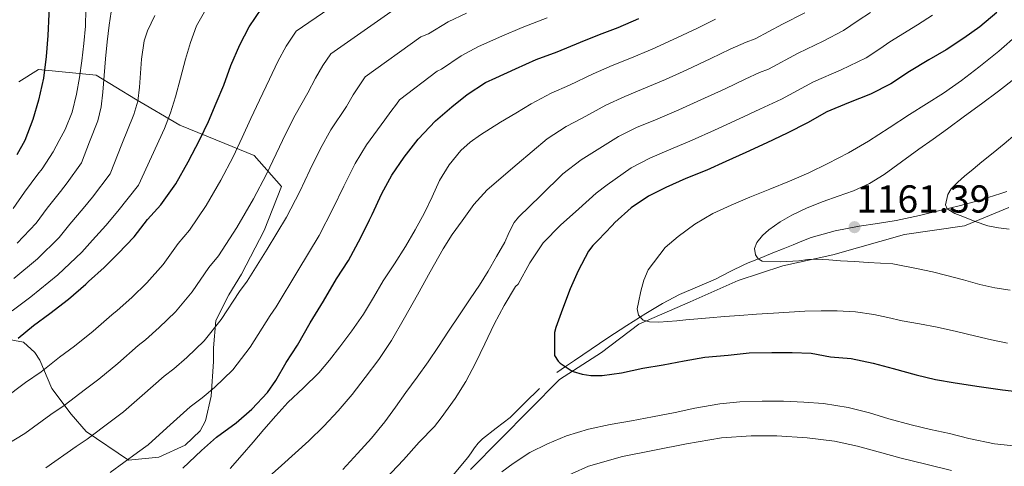
# Model space of a CAD drawing. Extents: x 553030 to 559899, y 719590 to 724272.
# Drawn here: x 555819 to 556072, y 722324 to 722439 of the extents above; entities that cross this region are included whole.
import ezdxf

# ---------------------------------------------------------------- set-up
doc = ezdxf.new("R2010")
doc.units = 0
doc.header["$MEASUREMENT"] = 0
doc.linetypes.add('DGN Style 3', pattern=[107.940952, 77.10068, -30.840272])
for name, color, linetype in [('Nivel 1', 7, 'Continuous'), ('Nivel 21', 7, 'Continuous'), ('Nivel 35', 7, 'Continuous'), ('Nivel 4', 7, 'Continuous'), ('Nivel 41', 7, 'Continuous'), ('Nivel 5', 7, 'Continuous'), ('Nivel 57', 7, 'Continuous'), ('Nivel 7', 7, 'Continuous')]:
    doc.layers.add(name, color=color, linetype=linetype)
doc.styles.add('Style-arial', font='arial.shx', dxfattribs={"bigfont": 'arialbig.shx'})

# ---------------------------------------------------------------- blocks, each defined once
blk = doc.blocks.new('5PATER')
at = {"layer": 'Nivel 7', "linetype": 'Continuous', "lineweight": 0}
h = blk.add_hatch(color=53, dxfattribs=at)
edge = h.paths.add_edge_path()
edge.add_ellipse((0, 0), major_axis=(-1.1, -1.11), ratio=0.999422, start_angle=0, end_angle=360)

msp = doc.modelspace()

# ---------------------------------------------------------------- linework, layer by layer
at = {"layer": 'Nivel 1', "color": 7, "linetype": 'Continuous', "lineweight": 0}
msp.add_polyline3d([(556072.738, 722390.387, 1166.246), (556061.323, 722385.7, 1164.35), (556045.892, 722383.427, 1162.251), (556027.503, 722378.263, 1160.216), (556014.631, 722375.436, 1159.614), (556003.188, 722371.638, 1158.116), (555990.781, 722366.156, 1156.303), (555977.62, 722360.395, 1154.15), (555968.065, 722353.097, 1151.317), (555957.229, 722346.14, 1149.413), (555934.321, 722323.03, 1145.549)], dxfattribs=at)
at = {"layer": 'Nivel 21', "color": 7, "linetype": 'DGN Style 3', "lineweight": 0}
for points in [[(555956.511, 722348.011, 1149.385), (555958.791, 722349.531, 1149.945), (555961.071, 722351.051, 1150.505), (555965.371, 722353.956, 1151.402), (555969.679, 722356.875, 1152.233), (555974.526, 722360.03, 1153.304), (555979.407, 722363.099, 1154.441), (555983.692, 722365.672, 1155.688), (555988.079, 722368.043, 1156.809), (555992.692, 722370.039, 1157.562), (555997.359, 722371.979, 1158.313), (556001.052, 722373.912, 1158.937), (556004.783, 722375.771, 1159.561), (556006.154, 722376.317, 1159.831), (556007.535, 722376.859, 1160.073), (556009.804, 722377.809, 1160.172), (556012.079, 722378.747, 1160.201), (556014.678, 722379.774, 1160.35), (556017.279, 722380.795, 1160.521), (556019.548, 722381.727, 1160.724), (556021.871, 722382.651, 1160.937), (556028.053, 722384.398, 1161.159), (556034.239, 722385.563, 1161.449), (556038.991, 722386.284, 1162.251), (556043.743, 722387.067, 1163.145), (556049.731, 722388.372, 1163.85), (556055.679, 722389.771, 1164.585), (556059.923, 722390.791, 1165.447), (556064.143, 722391.947, 1166.233), (556067.391, 722392.968, 1166.606), (556070.639, 722393.995, 1166.969), (556072.175, 722394.475, 1167.142)], [(555929.745, 722321.37, 1145.724), (555933.679, 722326.107, 1145.785), (555934.541, 722327.328, 1145.86), (555935.375, 722328.571, 1145.977), (555936.342, 722329.806, 1146.088), (555937.407, 722330.955, 1146.217), (555940.984, 722333.69, 1146.958), (555944.543, 722336.427, 1147.721), (555948.327, 722340.139, 1148.257), (555952.111, 722343.851, 1148.793)]]:
    msp.add_polyline3d(points, dxfattribs=at)
at = {"layer": 'Nivel 35', "color": 92, "linetype": 'DGN Style 3', "lineweight": 0}
msp.add_polyline3d([(555818.319, 722422.699, 1076.377), (555823.375, 722425.851, 1077.417), (555838.159, 722424.443, 1082.617), (555848.303, 722418.267, 1088.489), (555859.695, 722411.563, 1097.129), (555871.231, 722406.811, 1104.745), (555878.767, 722403.739, 1107.273), (555885.775, 722395.819, 1112.265), (555881.311, 722384.459, 1116.665), (555875.487, 722373.291, 1118.489), (555872.271, 722367.979, 1119.241), (555868.911, 722361.371, 1120.345), (555868.287, 722354.299, 1121.625), (555868.287, 722350.763, 1122.185), (555867.727, 722341.867, 1124.441), (555866.239, 722335.563, 1125.705), (555864.895, 722332.971, 1125.929), (555860.991, 722329.307, 1125.721), (555854.271, 722326.187, 1124.937), (555846.447, 722325.387, 1122.457), (555835.583, 722332.779, 1117.785), (555831.743, 722337.275, 1115.097), (555826.751, 722343.867, 1112.361), (555823.679, 722351.099, 1107.977), (555822.383, 722353.083, 1106.937), (555819.471, 722355.755, 1104.825), (555814.879, 722356.635, 1103.929)], dxfattribs=at)
at = {"layer": 'Nivel 4', "color": 30, "linetype": 'Continuous', "lineweight": 30, "flags": 128}
for points, elevation in [([(555862.878, 722490.066), (555857.086, 722487.922), (555852.35, 722485.842), (555847.182, 722483.026), (555842.078, 722479.858), (555837.422, 722476.226), (555835.55, 722474.338), (555832.206, 722469.89), (555830.942, 722467.986), (555828.542, 722462.93), (555826.638, 722457.458), (555826.046, 722451.394), (555826.046, 722450.818), (555826.046, 722445.362), (555826.014, 722440.146), (555825.774, 722434.642), (555825.294, 722429.234), (555824.606, 722423.65), (555823.326, 722418.002), (555821.918, 722412.994), (555819.806, 722407.618), (555817.758, 722403.954)], 1075), ([(555818.078, 722356.786), (555822.062, 722360.05), (555826.238, 722363.17), (555831.022, 722366.834), (555835.518, 722370.658), (555836.222, 722371.346), (555840.222, 722375.01), (555843.79, 722378.53), (555847.918, 722382.866), (555851.39, 722387.298), (555854.782, 722391.122), (555858.59, 722396.466), (555861.758, 722402.114), (555864.766, 722407.89), (555866.99, 722412.53), (555869.006, 722417.186), (555870.974, 722421.874), (555872.766, 722426.93), (555875.102, 722432.226), (555877.518, 722436.834), (555880.718, 722441.65)], 1100), ([(555860.43, 722323.378), (555865.262, 722327.938), (555869.07, 722331.314), (555874.11, 722335.042), (555878.174, 722338.562), (555882.158, 722342.786), (555884.35, 722345.938), (555887.022, 722350.562), (555889.87, 722354.994), (555893.182, 722360.722), (555896.574, 722366.354), (555899.95, 722372.034), (555903.038, 722376.786), (555906.142, 722382.658), (555908.366, 722387.186), (555909.07, 722388.626), (555911.534, 722393.954), (555914.126, 722398.738), (555917.342, 722403.362), (555920.91, 722407.97), (555925.374, 722412.642), (555929.582, 722416.306), (555933.502, 722419.474), (555938.222, 722422.498), (555940.878, 722423.762), (555945.886, 722426.034), (555951.198, 722428.418), (555956.606, 722430.45), (555962.654, 722432.882), (555967.534, 722434.866), (555972.334, 722436.658), (555977.582, 722438.962)], 1125), ([(556069.59, 722440.513), (556065.286, 722436.865), (556061.174, 722433.937), (556056.566, 722430.977), (556052.118, 722428.353), (556047.174, 722425.361), (556042.358, 722422.193), (556037.142, 722419.569), (556031.478, 722417.313), (556025.974, 722415.009), (556020.998, 722412.129), (556015.782, 722409.505), (556010.486, 722406.993), (556005.142, 722404.577), (555999.958, 722402.209), (555995.062, 722399.985), (555989.686, 722397.873), (555984.518, 722395.521), (555980.118, 722393.313), (555975.686, 722390.337), (555971.478, 722386.577), (555970.742, 722385.777), (555967.206, 722382.017), (555965.782, 722380.593), (555964.678, 722379.137), (555962.022, 722374.097), (555960.006, 722369.473), (555958.022, 722364.257), (555956.262, 722359.505), (555955.926, 722358.273), (555955.91, 722353.185), (555955.942, 722352.321), (555956.854, 722350.865), (555957.382, 722350.337), (555960.198, 722348.497), (555960.742, 722348.241), (555963.062, 722347.569), (555965.286, 722347.233), (555968.166, 722347.233), (555973.158, 722347.857), (555978.614, 722349.057), (555983.878, 722349.905), (555989.27, 722350.945), (555994.55, 722351.921), (556000.582, 722352.385), (556005.958, 722353.009), (556011.782, 722353.137), (556016.998, 722353.153), (556021.926, 722352.913), (556026.886, 722352.033), (556032.214, 722351.553), (556037.83, 722350.385), (556042.966, 722349.009), (556048.918, 722347.345), (556053.846, 722346.161), (556058.886, 722345.281), (556065.062, 722344.353), (556071.062, 722343.521), (556076.182, 722342.913)], 1150)]:
    msp.add_lwpolyline(points, dxfattribs=dict(at, elevation=elevation))
at = {"layer": 'Nivel 5', "color": 30, "linetype": 'Continuous', "lineweight": 0, "flags": 128}
for points, elevation in [([(555881.934, 722458.194), (555878.433, 722456.009), (555875.406, 722453.074), (555872.124, 722449.313), (555869.118, 722445.346), (555866.325, 722441.337), (555863.982, 722437.074), (555862.389, 722432.852), (555861.086, 722428.546), (555859.823, 722423.693), (555858.526, 722418.85), (555857.25, 722414.724), (555855.694, 722410.706), (555852.354, 722403.425), (555849.014, 722396.144), (555843.73, 722389.437), (555840.616, 722385.725), (555837.243, 722381.968), (555834.502, 722378.92), (555828.328, 722373.073), (555821.347, 722367.44), (555816.59, 722363.784)], 1095), ([(555814.387, 722341.184), (555819.983, 722345.383), (555823.997, 722348.147), (555828.75, 722351.887), (555832.552, 722354.719), (555837.353, 722358.567), (555842.218, 722362.78), (555843.52, 722363.878), (555847.303, 722367.279), (555851.16, 722371.059), (555855.372, 722375.77), (555859.258, 722381.134), (555862.182, 722384.558), (555866.441, 722390.871), (555870.191, 722397.384), (555873.329, 722403.43), (555875.689, 722408.361), (555877.934, 722413.32), (555880.145, 722418.024), (555882.666, 722423.421), (555884.808, 722427.945), (555886.975, 722431.876), (555889.572, 722435.767), (555913.126, 722451.93)], 1105), ([(555815.044, 722329.39), (555819.801, 722332.302), (555826.512, 722337.148), (555829.916, 722339.508), (555835.437, 722343.724), (555838.866, 722346.268), (555843.685, 722350.3), (555848.918, 722354.902), (555850.818, 722356.411), (555854.384, 722359.549), (555858.53, 722363.589), (555862.825, 722368.674), (555867.126, 722374.971), (555869.582, 722377.994), (555874.292, 722385.277), (555878.624, 722392.654), (555881.893, 722398.971), (555884.388, 722404.191), (555886.863, 722409.454), (555889.316, 722414.174), (555892.565, 722419.913), (555894.514, 722423.664), (555896.432, 722426.918), (555898.425, 722429.884), (555917.341, 722443.106)], 1110), ([(555842.307, 722442.437), (555841.486, 722437.298), (555840.974, 722432.981), (555840.526, 722428.658), (555840.184, 722424.371), (555839.854, 722420.082), (555839.448, 722416.311), (555838.542, 722412.658), (555836.476, 722407.269), (555834.41, 722401.881), (555830.744, 722396.696), (555828.963, 722394.544), (555825.556, 722390.233), (555822.722, 722386.405), (555817.891, 722381.258)], 1085), ([(555835.51, 722441.344), (555835.454, 722437.042), (555835.024, 722432.572), (555834.462, 722428.114), (555833.86, 722423.826), (555833.134, 722419.554), (555831.999, 722414.877), (555830.174, 722410.45), (555828.641, 722407.599), (555827.108, 722404.749), (555824.251, 722400.325), (555823.136, 722398.953), (555819.713, 722394.365), (555816.832, 722390.147)], 1080), ([(555853.205, 722439.775), (555851.358, 722435.81), (555850.507, 722433.238), (555849.769, 722428.531), (555849.31, 722421.294), (555848.826, 722417.746), (555847.838, 722414.338), (555844.775, 722406.675), (555841.712, 722399.012), (555837.237, 722393.066), (555834.789, 722390.134), (555831.4, 722386.1), (555828.612, 722382.662), (555823.109, 722377.165), (555816.978, 722372.101)], 1090), ([(555825.214, 722323.42), (555833.041, 722328.914), (555835.835, 722330.868), (555842.125, 722335.562), (555845.179, 722337.818), (555850.016, 722342.034), (555855.619, 722347.025), (555858.116, 722348.943), (555861.466, 722351.818), (555865.9, 722356.118), (555870.279, 722361.577), (555874.993, 722368.807), (555876.982, 722371.43), (555882.144, 722379.682), (555887.058, 722387.923), (555890.456, 722394.511), (555893.086, 722400.022), (555895.791, 722405.588), (555898.487, 722410.324), (555902.465, 722416.404), (555904.221, 722419.382), (555905.888, 722421.959), (555907.279, 722424.002), (555921.557, 722434.282), (555923.568, 722435.066), (555928.599, 722438.128), (555933.315, 722440.4)], 1115), ([(555841.754, 722322.229), (555848.812, 722327.399), (555851.493, 722329.367), (555856.348, 722333.767), (555862.319, 722339.147), (555865.414, 722341.476), (555868.547, 722344.088), (555873.27, 722348.648), (555877.732, 722354.481), (555882.861, 722362.644), (555884.382, 722364.866), (555889.995, 722374.088), (555895.491, 722383.193), (555899.02, 722390.052), (555901.785, 722395.852), (555904.72, 722401.722), (555907.658, 722406.474), (555912.364, 722412.896), (555913.927, 722415.101), (555915.345, 722417.001), (555916.132, 722418.119), (555925.772, 722425.458), (555926.881, 722425.933), (555931.972, 722429.392), (555936.42, 722431.76), (555942.428, 722434.419), (555947.617, 722436.653), (555954.032, 722439.128)], 1120), ([(555878.702, 722317.682), (555885.748, 722324.04), (555892.814, 722330.386), (555896.658, 722334.173), (555900.334, 722338.13), (555903.913, 722342.342), (555907.326, 722346.69), (555910.819, 722351.349), (555914.03, 722356.194), (555917.415, 722362.033), (555920.734, 722367.906), (555924.029, 722373.862), (555927.342, 722379.81), (555929.684, 722383.47), (555932.222, 722387.01), (555935.214, 722391.19), (555938.654, 722394.946), (555946.348, 722401.501), (555954.042, 722408.056), (555958.906, 722411.244), (555963.038, 722413.332), (555969.15, 722416.726), (555973.999, 722418.963), (555978.293, 722420.697), (555984.448, 722423.322), (555989.974, 722425.835), (555996.139, 722428.697), (556001.12, 722431.082), (556005.244, 722432.926), (556007.518, 722433.727), (556014.553, 722437.522), (556020.284, 722440.471)], 1135), ([(555901.526, 722323.048), (555905.31, 722327.106), (555908.923, 722331.094), (555912.334, 722335.25), (555915.066, 722339.042), (555917.774, 722342.85), (555920.665, 722346.764), (555923.518, 722350.706), (555926.137, 722354.654), (555928.718, 722358.626), (555931.51, 722362.77), (555934.302, 722366.914), (555936.641, 722370.454), (555938.894, 722374.05), (555941.046, 722377.773), (555943.15, 722381.522), (555944.331, 722384.036), (555945.551, 722386.517), (555946.67, 722387.938), (555952.395, 722393.502), (555958.121, 722399.066), (555962.759, 722402.658), (555966.253, 722404.774), (555972.399, 722408.648), (555977.232, 722411.012), (555981.272, 722412.717), (555987.882, 722415.502), (555993.53, 722418.064), (555999.785, 722420.949), (556004.921, 722423.375), (556008.667, 722425.077), (556010.911, 722425.974), (556018.551, 722430.097), (556024.964, 722433.129), (556030.237, 722435.865), (556034.009, 722438.479), (556037.158, 722440.553)], 1140), ([(555912.526, 722320.61), (555917.15, 722325.474), (555921.134, 722330.082), (555925.102, 722334.066), (555926.814, 722336.322), (555930.414, 722341.314), (555933.134, 722345.698), (555935.614, 722350.37), (555938.078, 722355.314), (555940.414, 722360.37), (555942.99, 722365.186), (555945.966, 722370.082), (555946.574, 722370.674), (555949.647, 722376.13), (555953.038, 722381.33), (555957.457, 722385.834), (555962.199, 722390.077), (555966.613, 722394.071), (555969.469, 722396.215), (555975.647, 722400.57), (555980.464, 722403.06), (555984.252, 722404.736), (555991.315, 722407.682), (555997.086, 722410.292), (556003.432, 722413.2), (556008.722, 722415.667), (556012.09, 722417.227), (556014.303, 722418.22), (556022.548, 722422.673), (556029.643, 722425.788), (556036.002, 722428.88), (556039.543, 722431.23), (556042.163, 722432.955), (556049.275, 722437.374), (556053.063, 722439.818)], 1145), ([(555872.56, 722323.283), (555875.694, 722326.77), (555878.49, 722330.046), (555881.278, 722333.33), (555884.342, 722336.808), (555887.454, 722340.242), (555891.431, 722344.055), (555895.39, 722347.89), (555898.164, 722351.184), (555900.798, 722354.594), (555903.891, 722358.725), (555906.83, 722362.962), (555909.399, 722367.242), (555911.934, 722371.538), (555914.813, 722375.94), (555917.678, 722380.354), (555920.162, 722384.637), (555922.51, 722388.994), (555924.473, 722393.15), (555926.414, 722397.33), (555928.837, 722401.371), (555931.87, 722405.01), (555934.314, 722407.197), (555936.958, 722409.09), (555939.499, 722410.718), (555942.062, 722412.306), (555946.013, 722414.675), (555949.964, 722417.045), (555955.052, 722419.831), (555959.822, 722421.891), (555965.902, 722424.804), (555970.767, 722426.915), (555975.313, 722428.678), (555981.015, 722431.142), (555986.418, 722433.607), (555992.492, 722436.446), (555997.319, 722438.79)], 1130), ([(556072.374, 722355.521), (556068.264, 722356.389), (556064.198, 722357.313), (556059.249, 722358.504), (556054.294, 722359.665), (556049.787, 722360.51), (556045.27, 722361.297), (556041.653, 722362.103), (556038.022, 722362.897), (556033.339, 722363.53), (556028.63, 722363.793), (556024.436, 722363.855), (556020.246, 722363.729), (556016.254, 722363.455), (556012.262, 722363.185), (556007.862, 722362.927), (556003.462, 722362.657), (555999.62, 722362.375), (555995.782, 722362.049), (555992.75, 722361.77), (555989.718, 722361.489), (555987.398, 722361.28), (555985.078, 722361.073), (555982.736, 722360.94), (555980.39, 722360.961), (555978.745, 722361.454), (555977.51, 722362.737), (555977.232, 722364.361), (555977.526, 722365.985), (555978.107, 722368.843), (555978.902, 722371.681), (555979.997, 722374.36), (555984.377, 722380.15), (555987.686, 722382.977), (555992.037, 722386.145), (555996.646, 722388.833), (556001.387, 722391.031), (556006.182, 722393.089), (556011.251, 722395.102), (556016.31, 722397.137), (556021.304, 722399.346), (556026.23, 722401.713), (556031.531, 722404.451), (556036.678, 722407.457), (556041.946, 722410.86), (556047.206, 722414.273), (556051.569, 722417.027), (556055.926, 722419.793), (556060.549, 722423.042), (556065.03, 722426.497), (556070.112, 722430.575), (556075.014, 722434.865)], 1155), ([(556073.062, 722369.169), (556069.148, 722369.733), (556065.286, 722370.593), (556061.046, 722371.782), (556056.806, 722372.945), (556053.092, 722373.822), (556049.366, 722374.657), (556042.934, 722375.889), (556039.734, 722376.083), (556036.534, 722376.273), (556033.006, 722376.489), (556029.478, 722376.705), (556026.429, 722376.926), (556023.382, 722377.137), (556021.077, 722376.997), (556018.774, 722376.705), (556014.033, 722376.408), (556009.286, 722376.625), (556008.293, 722377.188), (556007.606, 722378.193), (556007.346, 722379.825), (556007.942, 722381.393), (556009.373, 722383.168), (556011.062, 722384.689), (556013.927, 722386.715), (556016.934, 722388.449), (556020.914, 722390.269), (556024.95, 722391.937), (556028.889, 722393.314), (556032.822, 722394.721), (556036.883, 722396.576), (556040.694, 722398.881), (556045.129, 722402.13), (556049.558, 722405.377), (556053.258, 722408.003), (556056.95, 722410.641), (556061.334, 722413.854), (556065.702, 722417.089), (556070.034, 722420.325), (556074.326, 722423.617)], 1160), ([(556072.79, 722384.817), (556070.047, 722385.141), (556067.334, 722385.697), (556064.059, 722386.781), (556060.854, 722388.065), (556058.825, 722388.843), (556056.902, 722390.049), (556056.429, 722391.081), (556057.049, 722393.771), (556057.926, 722395.201), (556059.601, 722396.893), (556061.35, 722398.433), (556063.553, 722400.271), (556065.766, 722402.097), (556068.656, 722404.423), (556071.542, 722406.753), (556074.376, 722409.136)], 1165), ([(555942.39, 722322.417), (555945.366, 722324.577), (555949.574, 722327.361), (555954.15, 722329.617), (555959.062, 722331.697), (555964.646, 722333.409), (555970.294, 722334.593), (555975.718, 722335.585), (555981.174, 722336.529), (555986.95, 722337.681), (555991.99, 722338.785), (555998.422, 722339.905), (556003.574, 722340.385), (556009.318, 722340.593), (556014.822, 722340.577), (556020.022, 722340.321), (556025.094, 722339.985), (556031.398, 722338.993), (556036.934, 722337.617), (556041.878, 722336.081), (556047.638, 722334.497), (556052.566, 722333.329), (556057.478, 722332.305), (556062.406, 722331.041), (556069.062, 722329.665), (556074.742, 722328.993)], 1145), ([(555956.248, 722320.122), (555964.692, 722323.921), (555973.406, 722326.331), (555981.622, 722327.985), (555989.839, 722329.636), (555998.847, 722331.205), (556006.451, 722331.658), (556013.061, 722331.664), (556020.912, 722331.199), (556027.935, 722330.272), (556033.823, 722328.987), (556039.092, 722327.53), (556045.054, 722325.909), (556051.399, 722324.383), (556057.946, 722322.8)], 1140)]:
    msp.add_lwpolyline(points, dxfattribs=dict(at, elevation=elevation))
at = {"layer": 'Nivel 57', "color": 92, "linetype": 'DGN Style 3', "lineweight": 0}
msp.add_polyline3d([(555814.879, 722356.635, 1103.929), (555819.471, 722355.755, 1104.825), (555822.383, 722353.083, 1106.937), (555823.679, 722351.099, 1107.977), (555826.751, 722343.867, 1112.361), (555831.743, 722337.275, 1115.097), (555835.583, 722332.779, 1117.785), (555846.447, 722325.387, 1122.457), (555854.271, 722326.187, 1124.937), (555860.991, 722329.307, 1125.721), (555864.895, 722332.971, 1125.929), (555866.239, 722335.563, 1125.705), (555867.727, 722341.867, 1124.441), (555868.287, 722350.763, 1122.185), (555868.287, 722354.299, 1121.625), (555868.911, 722361.371, 1120.345), (555872.271, 722367.979, 1119.241), (555875.487, 722373.291, 1118.489), (555881.311, 722384.459, 1116.665), (555885.775, 722395.819, 1112.265), (555878.767, 722403.739, 1107.273), (555871.231, 722406.811, 1104.745), (555859.695, 722411.563, 1097.129), (555848.303, 722418.267, 1088.489), (555838.159, 722424.443, 1082.617), (555823.375, 722425.851, 1077.417), (555818.319, 722422.699, 1076.377)], dxfattribs=at)

# ---------------------------------------------------------------- block references
at = {"layer": 'Nivel 7', "color": 53, "linetype": 'Continuous', "lineweight": 0}
msp.add_blockref('5PATER', (556033.052, 722385.339, 1161.393), dxfattribs=at)

# ---------------------------------------------------------------- texts
at = {"layer": 'Nivel 41', "color": 7, "linetype": 'Continuous', "lineweight": 0, "style": 'Style-arial'}
msp.add_text('1161.39', height=7, dxfattribs=at).set_placement((556033.504, 722389.089, 1161.393))

doc.saveas('drawing.dxf')
